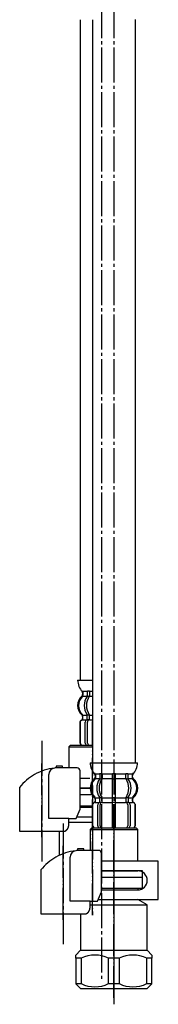
# Model space of a CAD drawing. Units: millimetres. Extents: x 0 to 1050, y 0 to 1485.
# Drawn here: x 806 to 850, y 251 to 561 of the extents above; entities that cross this region are included whole.
import ezdxf

# ---------------------------------------------------------------- set-up
doc = ezdxf.new("R2010")
doc.units = ezdxf.units.MM
doc.linetypes.add('DASH_CENTER', pattern=[14, 11, -1, 1, -1])
doc.linetypes.add('PHANTOM', pattern=[13, 10, -1, 0, -1, 0, -1])
doc.layers.add('1', color=7, linetype='Continuous')

# ---------------------------------------------------------------- blocks, each defined once
blk = doc.blocks.new('33-108X', base_point=(387.77, 344.73))
at = {"layer": '1', "color": 7, "linetype": 'Continuous'}
blk.add_line((825.06, 560.99), (825.06, 353.23), dxfattribs=at)
blk = doc.blocks.new('33-70AK__2', base_point=(2140.68, -266.66))
at = {"color": 7, "linetype": 'Continuous'}
for p, q in [((822.01, 332.73), (821.51, 332.23)), ((821.51, 332.23), (821.51, 325.66)), ((821.51, 332.23), (829.01, 332.23)), ((825.08, 319.23), (828.21, 319.23)), ((825.08, 317.23), (828.91, 317.23))]:
    blk.add_line(p, q, dxfattribs=at)
at = {"layer": '1', "color": 7, "linetype": 'Continuous'}
blk.add_line((822.01, 332.73), (829.01, 332.73), dxfattribs=at)
blk = doc.blocks.new('33-108X-2K__4', base_point=(11037.6, 2194.24))
at = {"color": 7, "linetype": 'Continuous'}
for p, q in [((827.32, 349.58), (827.32, 348.39)), ((827.37, 348.13), (827.89, 348.13)), ((828.02, 349.58), (828.02, 348.39)), ((825.94, 341.14), (825.94, 342.02)), ((827.32, 341.09), (827.32, 342.08)), ((827.37, 342.33), (827.89, 342.33)), ((827.37, 340.83), (827.93, 340.83)), ((828.02, 340.73), (828.02, 342.08)), ((824.96, 339.83), (824.96, 333.63)), ((825.03, 339.83), (825.03, 333.63)), ((826.68, 333.43), (826.68, 340.03)), ((827.39, 333.43), (827.39, 340.03))]:
    blk.add_line(p, q, dxfattribs=at)
for centre, radius, start, end in [((828.58, 345.23), 4, 134.4214, 225.6402), ((825.43, 348.45), 0.5, 314.4214, 0), ((825.8, 349.73), 0.1, 22.0737, 90), ((825.43, 349.58), 0.5, 0, 22.0737), ((831.54, 345.23), 5.18, 146.2456, 213.7544), ((832.25, 345.23), 5.18, 146.2456, 213.7544), ((826.82, 348.39), 0.5, 326.2456, 341.8773), ((826.82, 349.58), 0.5, 17.496, 32.9514), ((826.82, 349.58), 0.5, 0, 17.496), ((826.82, 348.39), 0.5, 341.8773, 0), ((827.52, 349.58), 0.5, 0, 32.9514), ((827.52, 348.39), 0.5, 326.2456, 0), ((825.36, 341.14), 0.5, 290.9248, 0), ((825.44, 341.14), 0.5, 290.7733, 0), ((825.44, 342.02), 0.5, 0, 45.6402), ((826.82, 341.09), 0.5, 313.8713, 0), ((826.82, 342.08), 0.5, 18.1227, 33.7544), ((826.82, 342.08), 0.5, 0, 18.1227), ((827.39, 340.65), 0.183, 95.871, 120.9917), ((827.91, 340.72), 0.119, 43.2267, 78.73), ((827.52, 342.08), 0.5, 0, 33.7544), ((825.86, 339.83), 0.9, 110.9248, 180), ((825.93, 339.83), 0.9, 110.7733, 180), ((827.38, 340.03), 0.7, 117.9071, 180), ((826.82, 341.09), 0.5, 297.9071, 313.8713), ((828.09, 340.03), 0.7, 95.0524, 180), ((828.09, 340.03), 0.7, 90, 95.0524), ((825.86, 333.63), 0.9, 180, 270), ((825.93, 333.63), 0.9, 180, 270), ((827.38, 333.43), 0.7, 180, 270), ((828.09, 333.43), 0.7, 180, 270)]:
    blk.add_arc(centre, radius, start, end, dxfattribs=at)
at = {"layer": '1', "color": 7, "linetype": 'Continuous'}
for p, q in [((824.28, 353.23), (829.01, 353.23)), ((825.86, 349.24), (825.86, 348.67)), ((825.93, 349.73), (826.68, 349.73)), ((825.93, 349.58), (825.93, 348.45)), ((825.93, 348.23), (827.29, 348.23)), ((826.68, 349.73), (827.29, 349.73)), ((827.37, 349.83), (827.89, 349.83)), ((828.02, 349.73), (829.01, 349.73)), ((828.02, 348.23), (829.01, 348.23)), ((825.86, 341.79), (825.86, 341.14)), ((825.94, 342.23), (827.29, 342.23)), ((828.02, 342.23), (829.01, 342.23)), ((825.86, 340.73), (825.94, 340.73)), ((825.93, 340.73), (827.16, 340.73)), ((828.09, 340.73), (829.01, 340.73)), ((825.86, 332.73), (826.1, 332.73)), ((826.1, 332.73), (827.38, 332.73)), ((827.38, 332.73), (829.01, 332.73)), ((828.1, 332.73), (828.98, 332.73))]:
    blk.add_line(p, q, dxfattribs=at)
for centre, radius, start, end in [((830.17, 353.46), 5.9, 182.1671, 221.6831), ((828.26, 345.23), 4, 130.1286, 180), ((825.36, 348.67), 0.5, 310.1286, 0), ((825.36, 349.24), 0.5, 0, 35.7393), ((828.26, 345.23), 4, 180, 229.8714), ((825.36, 341.79), 0.5, 0, 49.8714)]:
    blk.add_arc(centre, radius, start, end, dxfattribs=at)
blk = doc.blocks.new('33-108BX__5', base_point=(1293.5, 900.48))
blk.add_blockref('33-70AK__2', (2140.68, -266.66))
at = {"layer": '1'}
for name, p in [('33-108X', (387.77, 344.73)), ('33-108X-2K__4', (11037.6, 2194.24))]:
    blk.add_blockref(name, p, dxfattribs=at)
blk = doc.blocks.new('33-70AK__12', base_point=(2859.91, -491.52))
at = {"color": 7, "linetype": 'Continuous'}
for p, q in [((828.71, 306.73), (828.21, 306.23)), ((843.21, 306.23), (842.71, 306.73)), ((828.21, 306.23), (843.21, 306.23)), ((828.21, 306.23), (828.21, 299.66)), ((843.21, 296.23), (843.21, 306.23)), ((831.78, 293.23), (843.21, 293.23)), ((831.78, 291.23), (841.31, 291.23)), ((841.31, 291.23), (842.46, 291.23)), ((842.46, 291.23), (844.71, 291.23)), ((844.71, 293.23), (843.21, 293.23)), ((844.71, 291.23), (844.71, 293.23))]:
    blk.add_line(p, q, dxfattribs=at)
at = {"layer": '1', "color": 7, "linetype": 'Continuous'}
blk.add_line((828.71, 306.73), (842.71, 306.73), dxfattribs=at)
blk = doc.blocks.new('33-108X-2K__13', base_point=(11953.78, 2180.97))
at = {"color": 7, "linetype": 'Continuous'}
for p, q in [((831.27, 323.58), (831.27, 322.39)), ((831.97, 323.58), (831.97, 322.39)), ((835.21, 323.58), (835.21, 322.23)), ((835.21, 322.23), (835.21, 316.23)), ((835.31, 323.83), (835.71, 323.83)), ((835.71, 323.83), (836.11, 323.83)), ((836.21, 322.23), (836.21, 323.58)), ((836.21, 316.23), (836.21, 322.23)), ((839.45, 322.39), (839.45, 323.58)), ((840.16, 322.39), (840.16, 323.58)), ((831.32, 322.13), (831.84, 322.13)), ((835.31, 322.13), (835.71, 322.13)), ((835.71, 322.13), (836.11, 322.13)), ((839.59, 322.13), (840.11, 322.13)), ((829.89, 315.14), (829.89, 316.02)), ((831.27, 315.09), (831.27, 316.08)), ((831.32, 316.33), (831.84, 316.33)), ((831.97, 314.73), (831.97, 316.08)), ((835.21, 316.23), (835.21, 314.73)), ((835.31, 316.33), (835.71, 316.33)), ((835.71, 316.33), (836.11, 316.33)), ((836.21, 314.73), (836.21, 316.23)), ((839.45, 316.08), (839.45, 314.73)), ((839.59, 316.33), (840.11, 316.33)), ((840.16, 316.08), (840.16, 315.09)), ((841.54, 316.02), (841.54, 315.14)), ((828.91, 313.83), (828.91, 307.63)), ((828.98, 313.83), (828.98, 307.63)), ((830.63, 307.43), (830.63, 314.03)), ((831.32, 314.83), (831.88, 314.83)), ((831.34, 307.43), (831.34, 314.03)), ((835.21, 314.73), (835.21, 306.73)), ((835.31, 314.83), (835.71, 314.83)), ((835.71, 314.83), (836.11, 314.83)), ((836.21, 306.73), (836.21, 314.73)), ((839.55, 314.83), (840.11, 314.83)), ((840.09, 314.03), (840.09, 307.43)), ((840.8, 314.03), (840.8, 307.43)), ((842.45, 307.63), (842.45, 313.83)), ((842.51, 307.63), (842.51, 313.83))]:
    blk.add_line(p, q, dxfattribs=at)
for centre, radius, start, end in [((829.38, 322.45), 0.5, 314.4214, 0), ((829.75, 323.73), 0.1, 22.0737, 90), ((829.38, 323.58), 0.5, 0, 22.0737), ((830.77, 322.39), 0.5, 326.2456, 341.8773), ((830.77, 323.58), 0.5, 17.496, 32.9514), ((830.77, 323.58), 0.5, 0, 17.496), ((830.77, 322.39), 0.5, 341.8773, 0), ((831.47, 323.58), 0.5, 0, 32.9514), ((831.47, 322.39), 0.5, 326.2456, 0), ((834.71, 323.58), 0.5, 17.496, 32.9514), ((834.71, 323.58), 0.5, 0, 17.496), ((836.71, 323.58), 0.5, 162.504, 180), ((836.71, 323.58), 0.5, 147.0486, 162.504), ((839.95, 323.58), 0.5, 147.0486, 180), ((839.95, 322.39), 0.5, 180, 213.7544), ((840.66, 323.58), 0.5, 162.504, 180), ((840.66, 322.39), 0.5, 180, 198.1227), ((840.66, 323.58), 0.5, 147.0486, 162.504), ((840.66, 322.39), 0.5, 198.1227, 213.7544), ((842.05, 323.58), 0.5, 157.9263, 180), ((842.05, 322.45), 0.5, 180, 225.5786), ((841.68, 323.73), 0.1, 90, 157.9263), ((832.53, 319.23), 4, 134.4214, 225.6402), ((835.49, 319.23), 5.18, 146.2456, 213.7544), ((836.2, 319.23), 5.18, 146.2456, 213.7544), ((835.23, 319.23), 5.18, 326.2456, 33.7544), ((835.94, 319.23), 5.18, 326.2456, 33.7544), ((838.89, 319.23), 4, 314.3598, 45.5786), ((829.39, 316.02), 0.5, 0, 45.6402), ((830.77, 316.08), 0.5, 18.1227, 33.7544), ((830.77, 316.08), 0.5, 0, 18.1227), ((831.47, 316.08), 0.5, 0, 33.7544), ((839.95, 316.08), 0.5, 146.2456, 180), ((840.66, 316.08), 0.5, 161.8773, 180), ((840.66, 316.08), 0.5, 146.2456, 161.8773), ((842.04, 316.02), 0.5, 134.3598, 180), ((829.81, 313.83), 0.9, 110.9248, 180), ((829.88, 313.83), 0.9, 110.7733, 180), ((829.31, 315.14), 0.5, 290.9248, 0), ((829.39, 315.14), 0.5, 290.7733, 0), ((831.33, 314.03), 0.7, 117.9071, 180), ((830.77, 315.09), 0.5, 297.9071, 313.8713), ((830.77, 315.09), 0.5, 313.8713, 0), ((831.34, 314.65), 0.183, 95.871, 120.9917), ((832.04, 314.03), 0.7, 95.0524, 180), ((831.86, 314.72), 0.119, 43.2267, 78.73), ((832.04, 314.03), 0.7, 90, 95.0524), ((839.39, 314.03), 0.7, 84.9476, 90), ((839.39, 314.03), 0.7, 0, 84.9476), ((839.57, 314.72), 0.119, 101.27, 136.7733), ((840.09, 314.65), 0.183, 59.0083, 84.129), ((840.66, 315.09), 0.5, 180, 226.1287), ((840.66, 315.09), 0.5, 226.1287, 242.0929), ((840.1, 314.03), 0.7, 0, 62.0929), ((842.04, 315.14), 0.5, 180, 249.2267), ((842.11, 315.14), 0.5, 180, 249.0752), ((841.55, 313.83), 0.9, 0, 69.2267), ((841.61, 313.83), 0.9, 0, 69.0752), ((829.81, 307.63), 0.9, 180, 270), ((829.88, 307.63), 0.9, 180, 270), ((831.33, 307.43), 0.7, 180, 270), ((832.04, 307.43), 0.7, 180, 270), ((839.39, 307.43), 0.7, 270, 0), ((840.1, 307.43), 0.7, 270, 0), ((841.55, 307.63), 0.9, 270, 0), ((841.61, 307.63), 0.9, 270, 0)]:
    blk.add_arc(centre, radius, start, end, dxfattribs=at)
at = {"layer": '1', "color": 7, "linetype": 'Continuous'}
for p, q in [((828.23, 327.23), (835.71, 327.23)), ((835.71, 327.23), (843.2, 327.23)), ((829.81, 323.24), (829.81, 322.67)), ((829.88, 323.73), (830.63, 323.73)), ((829.88, 323.58), (829.88, 322.45)), ((829.88, 322.23), (831.24, 322.23)), ((830.63, 323.73), (831.24, 323.73)), ((831.32, 323.83), (831.84, 323.83)), ((831.97, 323.73), (835.19, 323.73)), ((831.97, 322.23), (835.21, 322.23)), ((836.21, 322.23), (839.45, 322.23)), ((836.24, 323.73), (839.45, 323.73)), ((839.59, 323.83), (840.11, 323.83)), ((840.18, 323.73), (840.8, 323.73)), ((840.19, 322.23), (841.55, 322.23)), ((840.8, 323.73), (841.55, 323.73)), ((841.55, 322.45), (841.55, 323.58)), ((841.61, 322.67), (841.61, 323.24)), ((829.89, 316.23), (831.24, 316.23)), ((831.97, 316.23), (835.21, 316.23)), ((836.21, 316.23), (839.45, 316.23)), ((840.19, 316.23), (841.54, 316.23)), ((829.81, 315.79), (829.81, 315.14)), ((829.81, 314.73), (829.89, 314.73)), ((829.88, 314.73), (831.11, 314.73)), ((832.04, 314.73), (835.21, 314.73)), ((836.21, 314.73), (839.39, 314.73)), ((840.31, 314.73), (841.55, 314.73)), ((841.54, 314.73), (841.61, 314.73)), ((841.61, 315.14), (841.61, 315.79)), ((829.81, 306.73), (830.05, 306.73)), ((830.05, 306.73), (831.33, 306.73)), ((831.33, 306.73), (840.1, 306.73)), ((832.05, 306.73), (832.93, 306.73)), ((840.1, 306.73), (841.38, 306.73)), ((841.38, 306.73), (841.61, 306.73))]:
    blk.add_line(p, q, dxfattribs=at)
for centre, radius, start, end in [((834.12, 327.46), 5.9, 182.1671, 221.6831), ((837.3, 327.46), 5.9, 318.3169, 357.8329), ((832.21, 319.23), 4, 130.1286, 180), ((829.31, 322.67), 0.5, 310.1286, 0), ((829.31, 323.24), 0.5, 0, 35.7393), ((842.11, 323.24), 0.5, 144.2607, 180), ((842.11, 322.67), 0.5, 180, 229.8714), ((839.21, 319.23), 4, 0, 49.8714), ((832.21, 319.23), 4, 180, 229.8714), ((839.21, 319.23), 4, 310.1286, 0), ((829.31, 315.79), 0.5, 0, 49.8714), ((842.11, 315.79), 0.5, 130.1286, 180)]:
    blk.add_arc(centre, radius, start, end, dxfattribs=at)
blk = doc.blocks.new('33-108X-1K', base_point=(1758.22, 562.94))
at = {"layer": '1', "color": 7, "linetype": 'Continuous'}
for p, q in [((829.01, 560.99), (829.01, 327.23)), ((842.41, 561.03), (842.41, 327.23))]:
    blk.add_line(p, q, dxfattribs=at)
blk = doc.blocks.new('33-108BX__14', base_point=(1455.94, -219.05))
for name, p in [('33-108X-2K__13', (11953.78, 2180.97)), ('33-70AK__12', (2859.91, -491.52))]:
    blk.add_blockref(name, p)
at = {"layer": '1'}
blk.add_blockref('33-108X-1K', (1758.22, 562.94), dxfattribs=at)
blk = doc.blocks.new('30-69D-C2K__26', base_point=(823.71, 253.23))
at = {"color": 7, "linetype": 'Continuous'}
for p, q in [((844.71, 287.73), (844.71, 291.23)), ((843.21, 287.73), (844.71, 287.73))]:
    blk.add_line(p, q, dxfattribs=at)
at = {"layer": '1', "color": 4, "linetype": 'PHANTOM'}
blk.add_line((835.71, 307.23), (835.71, 253.23), dxfattribs=at)
at = {"layer": '1', "color": 7, "linetype": 'Continuous'}
for p, q in [((831.78, 291.23), (844.71, 291.23)), ((831.78, 287.73), (843.21, 287.73)), ((843.21, 287.73), (843.21, 287.23)), ((828.18, 282.5), (846.21, 282.5)), ((830.74, 284.23), (843.21, 284.23)), ((846.21, 282.5), (843.21, 284.23)), ((846.21, 268.23), (846.21, 282.5)), ((825.21, 279.66), (825.21, 268.23)), ((823.71, 266.73), (825.21, 268.23)), ((823.71, 265.73), (823.71, 266.73)), ((825.21, 268.23), (835.71, 268.23)), ((835.71, 268.23), (846.21, 268.23)), ((846.21, 268.23), (847.71, 266.73)), ((847.71, 266.73), (847.71, 265.73)), ((825.38, 265.73), (823.71, 265.73)), ((823.71, 265.73), (823.71, 264.23)), ((823.71, 264.23), (823.71, 257.73)), ((825.38, 265.73), (825.38, 257.73)), ((834.04, 257.73), (834.04, 265.73)), ((835.71, 265.73), (834.04, 265.73)), ((837.38, 265.73), (835.71, 265.73)), ((837.38, 265.73), (837.38, 257.73)), ((847.71, 265.73), (846.04, 265.73)), ((846.04, 257.73), (846.04, 265.73)), ((847.71, 257.73), (847.71, 265.73)), ((823.71, 257.73), (825.21, 256.23)), ((825.38, 257.73), (823.71, 257.73)), ((835.71, 257.73), (834.04, 257.73)), ((837.38, 257.73), (835.71, 257.73)), ((847.71, 257.73), (846.04, 257.73)), ((846.21, 256.23), (847.71, 257.73)), ((825.21, 256.23), (835.71, 256.23)), ((835.71, 256.23), (846.21, 256.23))]:
    blk.add_line(p, q, dxfattribs=at)
for centre, radius, start, end in [((829.71, 256.86), 9.88, 63.9922, 116.0078), ((841.71, 256.86), 9.88, 63.9922, 116.0078), ((829.71, 266.61), 9.87, 243.9922, 296.0078), ((841.71, 266.61), 9.87, 243.9922, 296.0078)]:
    blk.add_arc(centre, radius, start, end, dxfattribs=at)
blk = doc.blocks.new('88-153BK__27', base_point=(598.34, 611.03))
at = {"color": 7, "linetype": 'Continuous'}
for p, q in [((812.71, 293.5), (812.71, 292.66)), ((830.49, 283.66), (831.78, 286.66))]:
    blk.add_line(p, q, dxfattribs=at)
for centre, radius, start, end in [((825.46, 283.39), 16.27, 119.5519, 141.584), ((825.46, 283.39), 16.27, 96.2976, 119.5519), ((825.46, 283.39), 16.27, 94.4056, 96.2976), ((825.46, 283.39), 16.27, 90, 94.4056), ((830.78, 298.66), 1, 0, 90)]:
    blk.add_arc(centre, radius, start, end, dxfattribs=at)
at = {"layer": '1', "color": 4, "linetype": 'PHANTOM'}
blk.add_line((819.71, 277.85), (819.71, 301.45), dxfattribs=at)
at = {"layer": '1', "color": 7, "linetype": 'Continuous'}
for p, q in [((821.9, 283.66), (821.9, 297.57)), ((826.21, 300.16), (824.21, 300.16)), ((824.21, 300.16), (824.21, 299.61)), ((826.21, 299.66), (825.46, 299.66)), ((826.21, 299.66), (826.21, 300.16)), ((830.78, 299.66), (826.21, 299.66)), ((831.78, 286.66), (831.78, 298.66)), ((812.71, 292.66), (812.71, 279.66)), ((828.18, 283.66), (821.9, 283.66)), ((828.18, 281.66), (828.18, 283.66)), ((828.18, 283.66), (830.49, 283.66)), ((812.71, 279.66), (826.71, 279.66)), ((826.71, 279.66), (826.71, 279.68))]:
    blk.add_line(p, q, dxfattribs=at)
blk.add_arc((823.9, 297.57), 2, 96.2976, 180, dxfattribs=at)
blk.add_open_spline([(826.71, 279.68), (826.72, 279.68), (826.73, 279.68), (826.74, 279.69), (826.75, 279.69), (826.76, 279.69), (826.77, 279.69), (826.78, 279.69), (826.78, 279.7), (826.79, 279.7), (826.8, 279.7), (826.81, 279.7), (826.81, 279.7), (826.82, 279.7), (826.83, 279.71), (826.84, 279.71), (826.84, 279.71), (826.85, 279.71), (826.86, 279.71), (826.87, 279.72), (826.87, 279.72), (826.88, 279.72), (826.89, 279.72), (826.9, 279.73), (826.9, 279.73), (826.91, 279.73), (826.92, 279.73), (826.92, 279.74), (826.93, 279.74), (826.94, 279.74), (826.95, 279.74), (826.95, 279.75), (826.96, 279.75), (826.97, 279.75), (826.98, 279.75), (826.98, 279.76), (826.99, 279.76), (827, 279.76), (827, 279.76), (827.01, 279.77), (827.02, 279.77), (827.03, 279.77), (827.03, 279.78), (827.04, 279.78), (827.05, 279.78), (827.05, 279.78), (827.06, 279.79), (827.07, 279.79), (827.08, 279.79), (827.08, 279.8), (827.09, 279.8), (827.1, 279.8), (827.1, 279.81), (827.11, 279.81), (827.12, 279.81), (827.12, 279.82), (827.13, 279.82), (827.14, 279.82), (827.14, 279.83), (827.15, 279.83), (827.16, 279.83), (827.17, 279.84), (827.17, 279.84), (827.18, 279.85), (827.19, 279.85), (827.19, 279.85), (827.2, 279.86), (827.21, 279.86), (827.21, 279.86), (827.22, 279.87), (827.23, 279.87), (827.23, 279.88), (827.24, 279.88), (827.25, 279.88), (827.25, 279.89), (827.26, 279.89), (827.27, 279.9), (827.27, 279.9), (827.28, 279.91), (827.29, 279.91), (827.29, 279.91), (827.3, 279.92), (827.31, 279.92), (827.31, 279.93), (827.32, 279.93), (827.33, 279.93), (827.33, 279.94), (827.34, 279.94), (827.35, 279.95), (827.35, 279.95), (827.36, 279.96), (827.37, 279.96), (827.37, 279.97), (827.38, 279.97), (827.38, 279.98), (827.39, 279.98), (827.4, 279.99), (827.4, 279.99), (827.41, 280), (827.42, 280), (827.42, 280.01), (827.43, 280.01), (827.43, 280.02), (827.44, 280.02), (827.45, 280.03), (827.45, 280.03), (827.46, 280.04), (827.47, 280.04), (827.47, 280.05), (827.48, 280.05), (827.48, 280.06), (827.49, 280.06), (827.5, 280.07), (827.5, 280.07), (827.51, 280.08), (827.51, 280.08), (827.52, 280.09), (827.53, 280.09), (827.53, 280.1), (827.54, 280.1), (827.54, 280.11), (827.55, 280.11), (827.55, 280.12), (827.56, 280.12), (827.56, 280.13), (827.56, 280.13), (827.57, 280.13), (827.57, 280.14), (827.58, 280.14), (827.58, 280.15), (827.59, 280.16), (827.6, 280.16), (827.6, 280.17), (827.61, 280.17), (827.61, 280.18), (827.62, 280.18), (827.62, 280.19), (827.63, 280.2), (827.63, 280.2), (827.64, 280.21), (827.65, 280.21), (827.65, 280.22), (827.66, 280.23), (827.66, 280.23), (827.67, 280.24), (827.67, 280.24), (827.68, 280.25), (827.68, 280.26), (827.69, 280.26), (827.69, 280.27), (827.7, 280.28), (827.7, 280.28), (827.71, 280.29), (827.71, 280.3), (827.72, 280.3), (827.72, 280.31), (827.73, 280.31), (827.73, 280.32), (827.74, 280.33), (827.74, 280.33), (827.75, 280.34), (827.75, 280.35), (827.76, 280.35), (827.76, 280.36), (827.77, 280.37), (827.77, 280.37), (827.78, 280.38), (827.78, 280.39), (827.79, 280.39), (827.79, 280.4), (827.8, 280.41), (827.8, 280.41), (827.81, 280.42), (827.81, 280.43), (827.82, 280.43), (827.82, 280.44), (827.83, 280.45), (827.83, 280.46), (827.84, 280.46), (827.84, 280.47), (827.84, 280.48), (827.85, 280.48), (827.85, 280.49), (827.86, 280.5), (827.86, 280.5), (827.87, 280.51), (827.87, 280.52), (827.87, 280.53), (827.88, 280.53), (827.88, 280.54), (827.89, 280.55), (827.89, 280.56), (827.9, 280.56), (827.9, 280.57), (827.9, 280.58), (827.91, 280.58), (827.91, 280.59), (827.92, 280.6), (827.92, 280.61), (827.92, 280.61), (827.93, 280.62), (827.93, 280.63), (827.94, 280.64), (827.94, 280.64), (827.94, 280.65), (827.95, 280.66), (827.95, 280.67), (827.95, 280.67), (827.96, 280.68), (827.96, 280.69), (827.97, 280.7), (827.97, 280.7), (827.97, 280.71), (827.98, 280.72), (827.98, 280.73), (827.98, 280.74), (827.99, 280.74), (827.99, 280.75), (827.99, 280.76), (828, 280.77), (828, 280.77), (828, 280.78), (828.01, 280.79), (828.01, 280.8), (828.01, 280.81), (828.02, 280.81), (828.02, 280.82), (828.02, 280.83), (828.03, 280.84), (828.03, 280.85), (828.03, 280.85), (828.04, 280.86), (828.04, 280.87), (828.04, 280.88), (828.04, 280.89), (828.05, 280.89), (828.05, 280.9), (828.05, 280.91), (828.06, 280.92), (828.06, 280.93), (828.06, 280.93), (828.06, 280.94), (828.07, 280.95), (828.07, 280.96), (828.07, 280.97), (828.07, 280.97), (828.08, 280.98), (828.08, 280.99), (828.08, 281), (828.08, 281.01), (828.09, 281.02), (828.09, 281.02), (828.09, 281.03), (828.09, 281.04), (828.1, 281.05), (828.1, 281.06), (828.1, 281.07), (828.1, 281.07), (828.11, 281.08), (828.11, 281.09), (828.11, 281.1), (828.11, 281.11), (828.11, 281.12), (828.12, 281.12), (828.12, 281.13), (828.12, 281.14), (828.12, 281.15), (828.12, 281.16), (828.13, 281.17), (828.13, 281.17), (828.13, 281.18), (828.13, 281.19), (828.13, 281.2), (828.13, 281.21), (828.14, 281.22), (828.14, 281.23), (828.14, 281.23), (828.14, 281.24), (828.14, 281.25), (828.14, 281.26), (828.15, 281.27), (828.15, 281.28), (828.15, 281.29), (828.15, 281.29), (828.15, 281.3), (828.15, 281.31), (828.15, 281.32), (828.15, 281.33), (828.16, 281.34), (828.16, 281.35), (828.16, 281.35), (828.16, 281.36), (828.16, 281.37), (828.16, 281.38), (828.16, 281.39), (828.16, 281.4), (828.16, 281.41), (828.17, 281.41), (828.17, 281.42), (828.17, 281.43), (828.17, 281.44), (828.17, 281.45), (828.17, 281.46), (828.17, 281.47), (828.17, 281.47), (828.17, 281.48), (828.17, 281.49), (828.17, 281.5), (828.17, 281.51), (828.17, 281.51), (828.17, 281.52), (828.17, 281.53), (828.18, 281.53), (828.18, 281.54), (828.18, 281.55), (828.18, 281.56), (828.18, 281.56), (828.18, 281.57), (828.18, 281.58), (828.18, 281.59), (828.18, 281.59), (828.18, 281.6), (828.18, 281.61), (828.18, 281.61), (828.18, 281.62), (828.18, 281.63), (828.18, 281.64), (828.18, 281.65), (828.18, 281.66)], degree=3, knots=[0, 0, 0, 0, 0.017036, 0.034072, 0.041113, 0.048154, 0.055195, 0.062236, 0.070021, 0.077806, 0.085591, 0.093376, 0.101161, 0.108947, 0.116732, 0.124517, 0.132321, 0.140124, 0.147928, 0.155731, 0.163535, 0.171339, 0.179142, 0.186946, 0.194671, 0.202396, 0.210121, 0.217847, 0.225572, 0.233297, 0.241022, 0.248747, 0.256455, 0.264162, 0.271869, 0.279576, 0.287283, 0.294991, 0.302697, 0.310404, 0.317761, 0.325118, 0.332475, 0.339832, 0.347876, 0.355921, 0.363966, 0.372011, 0.379716, 0.387422, 0.395129, 0.402835, 0.410541, 0.418247, 0.425953, 0.433659, 0.441382, 0.449105, 0.456828, 0.464551, 0.472275, 0.479998, 0.487721, 0.495444, 0.503327, 0.511211, 0.519095, 0.526978, 0.534862, 0.542746, 0.550629, 0.558513, 0.56638, 0.574246, 0.582113, 0.58998, 0.597846, 0.605713, 0.613579, 0.621446, 0.628852, 0.636259, 0.643666, 0.651072, 0.659386, 0.667701, 0.676015, 0.68433, 0.692195, 0.70006, 0.707926, 0.715791, 0.723656, 0.731522, 0.739387, 0.747253, 0.755134, 0.763015, 0.770896, 0.778777, 0.786658, 0.794539, 0.80242, 0.810301, 0.818373, 0.826444, 0.834515, 0.842587, 0.850658, 0.85873, 0.866801, 0.874873, 0.882945, 0.891016, 0.89887, 0.906723, 0.914577, 0.92243, 0.930284, 0.938137, 0.94599, 0.953843, 0.961696, 0.969549, 0.970557, 0.971565, 0.979618, 0.987672, 0.995726, 1.003779, 1.011832, 1.019886, 1.027939, 1.035993, 1.044046, 1.0521, 1.060167, 1.068235, 1.076303, 1.084372, 1.092442, 1.100513, 1.108585, 1.116657, 1.124729, 1.132801, 1.141074, 1.149347, 1.157619, 1.16589, 1.17416, 1.182431, 1.190701, 1.198971, 1.207227, 1.215484, 1.22374, 1.231997, 1.240254, 1.248511, 1.256768, 1.265026, 1.272785, 1.280545, 1.288305, 1.296064, 1.304807, 1.313551, 1.322294, 1.331037, 1.339293, 1.347549, 1.355804, 1.36406, 1.372316, 1.380571, 1.388827, 1.397083, 1.405352, 1.413621, 1.42189, 1.430159, 1.438428, 1.446697, 1.454967, 1.463236, 1.471689, 1.480142, 1.488595, 1.497048, 1.505501, 1.513954, 1.522407, 1.53086, 1.539299, 1.547739, 1.556178, 1.564617, 1.573057, 1.581496, 1.589935, 1.598375, 1.606386, 1.614398, 1.622409, 1.63042, 1.639278, 1.648136, 1.656993, 1.665851, 1.67429, 1.682728, 1.691167, 1.699605, 1.708044, 1.716482, 1.724921, 1.733359, 1.74181, 1.750262, 1.758713, 1.767164, 1.775615, 1.784066, 1.792518, 1.800969, 1.809567, 1.818165, 1.826763, 1.835362, 1.84396, 1.852558, 1.861156, 1.869754, 1.87834, 1.886925, 1.895511, 1.904096, 1.912682, 1.921267, 1.929853, 1.938438, 1.94671, 1.954982, 1.963255, 1.971527, 1.980416, 1.989306, 1.998196, 2.007086, 2.01567, 2.024255, 2.03284, 2.041425, 2.05001, 2.058594, 2.067179, 2.075764, 2.084361, 2.092958, 2.101555, 2.110152, 2.118749, 2.127346, 2.135943, 2.14454, 2.153232, 2.161923, 2.170615, 2.179306, 2.187998, 2.19669, 2.205381, 2.214073, 2.222752, 2.231432, 2.240111, 2.248791, 2.25747, 2.26615, 2.274829, 2.283508, 2.292021, 2.300534, 2.309046, 2.317559, 2.326397, 2.335234, 2.344072, 2.35291, 2.361589, 2.370268, 2.378947, 2.387626, 2.396305, 2.404984, 2.413664, 2.422343, 2.431034, 2.439725, 2.448416, 2.457107, 2.465798, 2.474489, 2.48318, 2.491871, 2.499141, 2.506412, 2.513683, 2.520954, 2.528224, 2.535495, 2.542766, 2.550036, 2.557298, 2.564559, 2.571821, 2.579082, 2.586344, 2.593606, 2.600867, 2.608129, 2.615386, 2.622643, 2.6299, 2.637157, 2.65167, 2.666184, 2.666184, 2.666184, 2.666184], dxfattribs=at)
blk = doc.blocks.new('71-31K__28', base_point=(961.67, 465.43))
at = {"layer": '1', "color": 7, "linetype": 'Continuous'}
for p, q in [((849.71, 296.23), (831.78, 296.23)), ((849.71, 284.23), (849.71, 296.23)), ((843.21, 293.23), (831.78, 293.23)), ((831.78, 287.23), (843.21, 287.23)), ((830.74, 284.23), (849.71, 284.23))]:
    blk.add_line(p, q, dxfattribs=at)
blk.add_arc((843.21, 290.23), 3, 270, 90, dxfattribs=at)
blk = doc.blocks.new('30-69DX-1S__32', base_point=(1681.83, 6823.67))
at = {"layer": '1', "color": 4, "linetype": 'PHANTOM'}
blk.add_line((835.71, 253.23), (835.71, 314.23), dxfattribs=at)
for name, p in [('88-153BK__27', (598.34, 611.03)), ('71-31K__28', (961.67, 465.43))]:
    blk.add_blockref(name, p)
at = {"layer": '1'}
blk.add_blockref('30-69D-C2K__26', (823.71, 253.23), dxfattribs=at)
blk = doc.blocks.new('30-69D-C2K__33', base_point=(817.01, 279.23))
at = {"layer": '1', "color": 4, "linetype": 'PHANTOM'}
blk.add_line((829.01, 333.23), (829.01, 279.23), dxfattribs=at)
at = {"layer": '1', "color": 7, "linetype": 'Continuous'}
for p, q in [((825.08, 317.23), (828.91, 317.23)), ((825.08, 313.73), (828.81, 313.73)), ((824.04, 310.23), (828.91, 310.23)), ((821.48, 308.5), (828.91, 308.5)), ((818.51, 305.66), (818.51, 298.1))]:
    blk.add_line(p, q, dxfattribs=at)
blk = doc.blocks.new('88-153BK__34', base_point=(591.64, 637.03))
at = {"color": 7, "linetype": 'Continuous'}
for p, q in [((806.01, 319.5), (806.01, 318.66)), ((823.79, 309.66), (825.08, 312.66))]:
    blk.add_line(p, q, dxfattribs=at)
for centre, radius, start, end in [((818.76, 309.39), 16.27, 96.2976, 119.5519), ((818.76, 309.39), 16.27, 94.4056, 96.2976), ((818.76, 309.39), 16.27, 90, 94.4056), ((824.08, 324.66), 1, 0, 90), ((818.76, 309.39), 16.27, 119.5519, 141.584)]:
    blk.add_arc(centre, radius, start, end, dxfattribs=at)
at = {"layer": '1', "color": 4, "linetype": 'PHANTOM'}
blk.add_line((813.01, 303.85), (813.01, 327.45), dxfattribs=at)
at = {"layer": '1', "color": 7, "linetype": 'Continuous'}
for p, q in [((819.51, 326.16), (817.51, 326.16)), ((817.51, 326.16), (817.51, 325.61)), ((819.51, 325.66), (818.76, 325.66)), ((819.51, 325.66), (819.51, 326.16)), ((824.08, 325.66), (819.51, 325.66)), ((815.2, 309.66), (815.2, 323.57)), ((825.08, 312.66), (825.08, 324.66)), ((806.01, 318.66), (806.01, 305.66)), ((821.48, 309.66), (815.2, 309.66)), ((821.48, 307.66), (821.48, 309.66)), ((821.48, 309.66), (823.79, 309.66)), ((806.01, 305.66), (820.01, 305.66)), ((820.01, 305.66), (820.01, 305.68))]:
    blk.add_line(p, q, dxfattribs=at)
blk.add_arc((817.2, 323.57), 2, 96.2976, 180, dxfattribs=at)
blk.add_open_spline([(820.01, 305.68), (820.02, 305.68), (820.03, 305.68), (820.04, 305.69), (820.05, 305.69), (820.06, 305.69), (820.07, 305.69), (820.08, 305.69), (820.08, 305.7), (820.09, 305.7), (820.1, 305.7), (820.11, 305.7), (820.11, 305.7), (820.12, 305.7), (820.13, 305.71), (820.14, 305.71), (820.14, 305.71), (820.15, 305.71), (820.16, 305.71), (820.17, 305.72), (820.17, 305.72), (820.18, 305.72), (820.19, 305.72), (820.2, 305.73), (820.2, 305.73), (820.21, 305.73), (820.22, 305.73), (820.22, 305.74), (820.23, 305.74), (820.24, 305.74), (820.25, 305.74), (820.25, 305.75), (820.26, 305.75), (820.27, 305.75), (820.28, 305.75), (820.28, 305.76), (820.29, 305.76), (820.3, 305.76), (820.3, 305.76), (820.31, 305.77), (820.32, 305.77), (820.33, 305.77), (820.33, 305.78), (820.34, 305.78), (820.35, 305.78), (820.35, 305.78), (820.36, 305.79), (820.37, 305.79), (820.38, 305.79), (820.38, 305.8), (820.39, 305.8), (820.4, 305.8), (820.4, 305.81), (820.41, 305.81), (820.42, 305.81), (820.42, 305.82), (820.43, 305.82), (820.44, 305.82), (820.45, 305.83), (820.45, 305.83), (820.46, 305.83), (820.47, 305.84), (820.47, 305.84), (820.48, 305.85), (820.49, 305.85), (820.49, 305.85), (820.5, 305.86), (820.51, 305.86), (820.51, 305.86), (820.52, 305.87), (820.53, 305.87), (820.53, 305.88), (820.54, 305.88), (820.55, 305.88), (820.55, 305.89), (820.56, 305.89), (820.57, 305.9), (820.57, 305.9), (820.58, 305.91), (820.59, 305.91), (820.59, 305.91), (820.6, 305.92), (820.61, 305.92), (820.61, 305.93), (820.62, 305.93), (820.63, 305.93), (820.63, 305.94), (820.64, 305.94), (820.65, 305.95), (820.65, 305.95), (820.66, 305.96), (820.67, 305.96), (820.67, 305.97), (820.68, 305.97), (820.68, 305.98), (820.69, 305.98), (820.7, 305.99), (820.7, 305.99), (820.71, 306), (820.72, 306), (820.72, 306.01), (820.73, 306.01), (820.73, 306.02), (820.74, 306.02), (820.75, 306.03), (820.75, 306.03), (820.76, 306.04), (820.77, 306.04), (820.77, 306.05), (820.78, 306.05), (820.78, 306.06), (820.79, 306.06), (820.8, 306.07), (820.8, 306.07), (820.81, 306.08), (820.81, 306.08), (820.82, 306.09), (820.83, 306.09), (820.83, 306.1), (820.84, 306.1), (820.84, 306.11), (820.85, 306.11), (820.85, 306.12), (820.86, 306.12), (820.86, 306.13), (820.86, 306.13), (820.87, 306.13), (820.87, 306.14), (820.88, 306.14), (820.88, 306.15), (820.89, 306.16), (820.9, 306.16), (820.9, 306.17), (820.91, 306.17), (820.91, 306.18), (820.92, 306.18), (820.92, 306.19), (820.93, 306.2), (820.93, 306.2), (820.94, 306.21), (820.95, 306.21), (820.95, 306.22), (820.96, 306.23), (820.96, 306.23), (820.97, 306.24), (820.97, 306.24), (820.98, 306.25), (820.98, 306.26), (820.99, 306.26), (820.99, 306.27), (821, 306.28), (821, 306.28), (821.01, 306.29), (821.01, 306.3), (821.02, 306.3), (821.02, 306.31), (821.03, 306.31), (821.03, 306.32), (821.04, 306.33), (821.04, 306.33), (821.05, 306.34), (821.05, 306.35), (821.06, 306.35), (821.06, 306.36), (821.07, 306.37), (821.07, 306.37), (821.08, 306.38), (821.08, 306.39), (821.09, 306.39), (821.09, 306.4), (821.1, 306.41), (821.1, 306.41), (821.11, 306.42), (821.11, 306.43), (821.12, 306.43), (821.12, 306.44), (821.13, 306.45), (821.13, 306.46), (821.14, 306.46), (821.14, 306.47), (821.14, 306.48), (821.15, 306.48), (821.15, 306.49), (821.16, 306.5), (821.16, 306.5), (821.17, 306.51), (821.17, 306.52), (821.17, 306.53), (821.18, 306.53), (821.18, 306.54), (821.19, 306.55), (821.19, 306.56), (821.2, 306.56), (821.2, 306.57), (821.2, 306.58), (821.21, 306.58), (821.21, 306.59), (821.22, 306.6), (821.22, 306.61), (821.22, 306.61), (821.23, 306.62), (821.23, 306.63), (821.24, 306.64), (821.24, 306.64), (821.24, 306.65), (821.25, 306.66), (821.25, 306.67), (821.25, 306.67), (821.26, 306.68), (821.26, 306.69), (821.27, 306.7), (821.27, 306.7), (821.27, 306.71), (821.28, 306.72), (821.28, 306.73), (821.28, 306.74), (821.29, 306.74), (821.29, 306.75), (821.29, 306.76), (821.3, 306.77), (821.3, 306.77), (821.3, 306.78), (821.31, 306.79), (821.31, 306.8), (821.31, 306.81), (821.32, 306.81), (821.32, 306.82), (821.32, 306.83), (821.33, 306.84), (821.33, 306.85), (821.33, 306.85), (821.34, 306.86), (821.34, 306.87), (821.34, 306.88), (821.34, 306.89), (821.35, 306.89), (821.35, 306.9), (821.35, 306.91), (821.36, 306.92), (821.36, 306.93), (821.36, 306.93), (821.36, 306.94), (821.37, 306.95), (821.37, 306.96), (821.37, 306.97), (821.37, 306.97), (821.38, 306.98), (821.38, 306.99), (821.38, 307), (821.38, 307.01), (821.39, 307.02), (821.39, 307.02), (821.39, 307.03), (821.39, 307.04), (821.4, 307.05), (821.4, 307.06), (821.4, 307.07), (821.4, 307.07), (821.41, 307.08), (821.41, 307.09), (821.41, 307.1), (821.41, 307.11), (821.41, 307.12), (821.42, 307.12), (821.42, 307.13), (821.42, 307.14), (821.42, 307.15), (821.42, 307.16), (821.43, 307.17), (821.43, 307.17), (821.43, 307.18), (821.43, 307.19), (821.43, 307.2), (821.43, 307.21), (821.44, 307.22), (821.44, 307.23), (821.44, 307.23), (821.44, 307.24), (821.44, 307.25), (821.44, 307.26), (821.45, 307.27), (821.45, 307.28), (821.45, 307.29), (821.45, 307.29), (821.45, 307.3), (821.45, 307.31), (821.45, 307.32), (821.45, 307.33), (821.46, 307.34), (821.46, 307.35), (821.46, 307.35), (821.46, 307.36), (821.46, 307.37), (821.46, 307.38), (821.46, 307.39), (821.46, 307.4), (821.46, 307.41), (821.47, 307.41), (821.47, 307.42), (821.47, 307.43), (821.47, 307.44), (821.47, 307.45), (821.47, 307.46), (821.47, 307.47), (821.47, 307.47), (821.47, 307.48), (821.47, 307.49), (821.47, 307.5), (821.47, 307.51), (821.47, 307.51), (821.47, 307.52), (821.47, 307.53), (821.48, 307.53), (821.48, 307.54), (821.48, 307.55), (821.48, 307.56), (821.48, 307.56), (821.48, 307.57), (821.48, 307.58), (821.48, 307.59), (821.48, 307.59), (821.48, 307.6), (821.48, 307.61), (821.48, 307.61), (821.48, 307.62), (821.48, 307.63), (821.48, 307.64), (821.48, 307.65), (821.48, 307.66)], degree=3, knots=[0, 0, 0, 0, 0.017036, 0.034072, 0.041113, 0.048154, 0.055195, 0.062236, 0.070021, 0.077806, 0.085591, 0.093376, 0.101161, 0.108947, 0.116732, 0.124517, 0.132321, 0.140124, 0.147928, 0.155731, 0.163535, 0.171339, 0.179142, 0.186946, 0.194671, 0.202396, 0.210121, 0.217847, 0.225572, 0.233297, 0.241022, 0.248747, 0.256455, 0.264162, 0.271869, 0.279576, 0.287283, 0.294991, 0.302697, 0.310404, 0.317761, 0.325118, 0.332475, 0.339832, 0.347876, 0.355921, 0.363966, 0.372011, 0.379716, 0.387422, 0.395129, 0.402835, 0.410541, 0.418247, 0.425953, 0.433659, 0.441382, 0.449105, 0.456828, 0.464551, 0.472275, 0.479998, 0.487721, 0.495444, 0.503327, 0.511211, 0.519095, 0.526978, 0.534862, 0.542746, 0.550629, 0.558513, 0.56638, 0.574246, 0.582113, 0.58998, 0.597846, 0.605713, 0.613579, 0.621446, 0.628852, 0.636259, 0.643666, 0.651072, 0.659386, 0.667701, 0.676015, 0.68433, 0.692195, 0.70006, 0.707926, 0.715791, 0.723656, 0.731522, 0.739387, 0.747253, 0.755134, 0.763015, 0.770896, 0.778777, 0.786658, 0.794539, 0.80242, 0.810301, 0.818373, 0.826444, 0.834515, 0.842587, 0.850658, 0.85873, 0.866801, 0.874873, 0.882945, 0.891016, 0.89887, 0.906723, 0.914577, 0.92243, 0.930284, 0.938137, 0.94599, 0.953843, 0.961696, 0.969549, 0.970557, 0.971565, 0.979618, 0.987672, 0.995726, 1.003779, 1.011832, 1.019886, 1.027939, 1.035993, 1.044046, 1.0521, 1.060167, 1.068235, 1.076303, 1.084372, 1.092442, 1.100513, 1.108585, 1.116657, 1.124729, 1.132801, 1.141074, 1.149347, 1.157619, 1.16589, 1.17416, 1.182431, 1.190701, 1.198971, 1.207227, 1.215484, 1.22374, 1.231997, 1.240254, 1.248511, 1.256768, 1.265026, 1.272785, 1.280545, 1.288305, 1.296064, 1.304807, 1.313551, 1.322294, 1.331037, 1.339293, 1.347549, 1.355804, 1.36406, 1.372316, 1.380571, 1.388827, 1.397083, 1.405352, 1.413621, 1.42189, 1.430159, 1.438428, 1.446697, 1.454967, 1.463236, 1.471689, 1.480142, 1.488595, 1.497048, 1.505501, 1.513954, 1.522407, 1.53086, 1.539299, 1.547739, 1.556178, 1.564617, 1.573057, 1.581496, 1.589935, 1.598375, 1.606386, 1.614398, 1.622409, 1.63042, 1.639278, 1.648136, 1.656993, 1.665851, 1.67429, 1.682728, 1.691167, 1.699605, 1.708044, 1.716482, 1.724921, 1.733359, 1.74181, 1.750262, 1.758713, 1.767164, 1.775615, 1.784066, 1.792518, 1.800969, 1.809567, 1.818165, 1.826763, 1.835362, 1.84396, 1.852558, 1.861156, 1.869754, 1.87834, 1.886925, 1.895511, 1.904096, 1.912682, 1.921267, 1.929853, 1.938438, 1.94671, 1.954982, 1.963255, 1.971527, 1.980416, 1.989306, 1.998196, 2.007086, 2.01567, 2.024255, 2.03284, 2.041425, 2.05001, 2.058594, 2.067179, 2.075764, 2.084361, 2.092958, 2.101555, 2.110152, 2.118749, 2.127346, 2.135943, 2.14454, 2.153232, 2.161923, 2.170615, 2.179306, 2.187998, 2.19669, 2.205381, 2.214073, 2.222752, 2.231432, 2.240111, 2.248791, 2.25747, 2.26615, 2.274829, 2.283508, 2.292021, 2.300534, 2.309046, 2.317559, 2.326397, 2.335234, 2.344072, 2.35291, 2.361589, 2.370268, 2.378947, 2.387626, 2.396305, 2.404984, 2.413664, 2.422343, 2.431034, 2.439725, 2.448416, 2.457107, 2.465798, 2.474489, 2.48318, 2.491871, 2.499141, 2.506412, 2.513683, 2.520954, 2.528224, 2.535495, 2.542766, 2.550036, 2.557298, 2.564559, 2.571821, 2.579082, 2.586344, 2.593606, 2.600867, 2.608129, 2.615386, 2.622643, 2.6299, 2.637157, 2.65167, 2.666184, 2.666184, 2.666184, 2.666184], dxfattribs=at)
blk = doc.blocks.new('71-31K__35', base_point=(954.97, 491.43))
at = {"layer": '1', "color": 7, "linetype": 'Continuous'}
for p, q in [((828.11, 322.23), (825.08, 322.23)), ((828.21, 319.23), (825.08, 319.23)), ((825.08, 313.23), (828.81, 313.23)), ((824.04, 310.23), (828.91, 310.23))]:
    blk.add_line(p, q, dxfattribs=at)
blk = doc.blocks.new('30-69DX-1S__39', base_point=(1379.86, 7048.53))
at = {"layer": '1', "color": 4, "linetype": 'PHANTOM'}
blk.add_line((829.01, 279.23), (829.01, 340.23), dxfattribs=at)
for name, p in [('88-153BK__34', (591.64, 637.03)), ('71-31K__35', (954.97, 491.43))]:
    blk.add_blockref(name, p)
at = {"layer": '1'}
blk.add_blockref('30-69D-C2K__33', (817.01, 279.23), dxfattribs=at)

msp = doc.modelspace()

# ---------------------------------------------------------------- linework, layer by layer
at = {"layer": '1', "color": 2, "linetype": 'DASH_CENTER'}
for p, q in [((831.764, 692.233), (831.764, 259.233)), ((835.714, 692.233), (835.714, 251.233)), ((813.014, 334.083), (813.014, 296.183)), ((819.714, 308.083), (819.714, 270.183))]:
    msp.add_line(p, q, dxfattribs=at)

# ---------------------------------------------------------------- block references
for name, p in [('33-108BX__5', (1293.503, 900.477)), ('33-108BX__14', (1455.937, -219.048))]:
    msp.add_blockref(name, p)
at = {"layer": '1'}
for name, p in [('30-69DX-1S__39', (1379.863, 7048.526)), ('30-69DX-1S__32', (1681.83, 6823.666))]:
    msp.add_blockref(name, p, dxfattribs=at)

doc.saveas('drawing.dxf')
